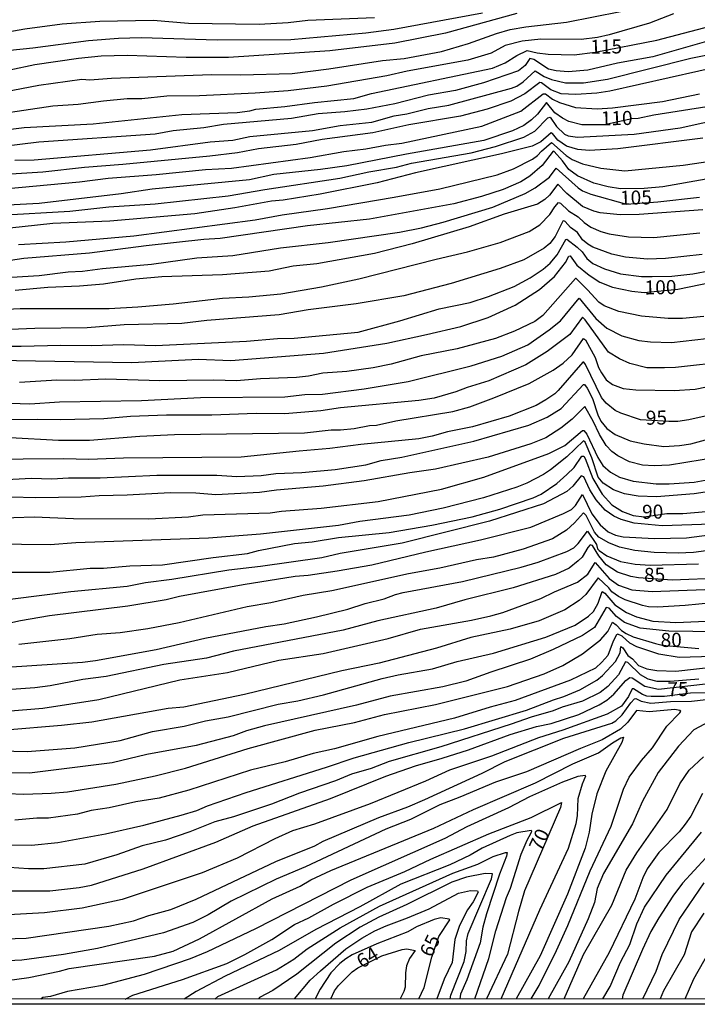
# Model space of a CAD drawing. Units: millimetres. Extents: x 192776 to 195186, y 1657664 to 1660437.
# Drawn here: x 194366 to 194487, y 1657665 to 1657840 of the extents above; entities that cross this region are included whole.
import ezdxf
from ezdxf.enums import TextEntityAlignment as Align

# ---------------------------------------------------------------- set-up
doc = ezdxf.new("R2010")
doc.units = ezdxf.units.MM
for name, color, linetype in [('IMAGEM', 7, 'Continuous'), ('V-CURVA_DE_NIVEL', 4, 'Continuous'), ('V-CURVA_MESTRA', 1, 'Continuous'), ('V-TEXTO_DE_ALTIMETRIA', 2, 'Continuous'), ('X-LIMITE_5000', 6, 'Continuous')]:
    doc.layers.add(name, color=color, linetype=linetype)
picture_1 = doc.add_image_def('image1.jpg', size_in_pixel=(4015, 4620))

msp = doc.modelspace()

# ---------------------------------------------------------------- linework, layer by layer
at = {"layer": 'V-CURVA_DE_NIVEL'}
for points in [[(194482.62, 1657841.3), (194478.34, 1657839.67), (194471.12, 1657837.58), (194469.07, 1657837.11), (194466.16, 1657836.72), (194458.93, 1657836.81), (194455.64, 1657836.46), (194452.56, 1657835.65), (194450.12, 1657834.3), (194445.93, 1657833.06), (194435.11, 1657831.08), (194431.48, 1657830.24), (194420.75, 1657828.38), (194413.9, 1657827.59), (194408, 1657827.18), (194398.08, 1657826.71), (194392.23, 1657826.63), (194387.74, 1657826.16), (194385.13, 1657826.12), (194380.94, 1657825.73), (194376.4, 1657825.15), (194371.91, 1657824.83), (194357.5, 1657822.67)], [(194363.21, 1657827.4), (194369.39, 1657828.6), (194377.06, 1657829.64), (194378.5, 1657829.54), (194382.35, 1657829.84), (194400.22, 1657830.48), (194405.35, 1657830.43), (194414.59, 1657830.69), (194421.13, 1657831.5), (194430.71, 1657832.96), (194434.6, 1657833.34), (194441.23, 1657834.6), (194446.06, 1657835.99), (194451.02, 1657837.83), (194453.5, 1657838.52), (194456.28, 1657838.99), (194463.55, 1657839.8), (194473.17, 1657841.72)], [(194454.7, 1657841.38), (194441.96, 1657837.89), (194432.93, 1657836.08), (194421.3, 1657834.71), (194403.26, 1657833.51), (194395.65, 1657833.51), (194385.13, 1657833.86), (194380.51, 1657833.73), (194376.45, 1657833.37), (194368.66, 1657832.19), (194364.22, 1657831.29)], [(194364.3, 1657834.84), (194368.32, 1657835.22), (194378.24, 1657836.57), (194383.59, 1657836.98), (194387.65, 1657837.06), (194401.21, 1657836.68), (194414.38, 1657836.72), (194427.76, 1657837.92), (194432.72, 1657838.56), (194448.54, 1657841.51)], [(194496.43, 1657838.64), (194478.94, 1657833.64), (194472.61, 1657832.49), (194467.31, 1657831.29), (194463.81, 1657830.97), (194461.71, 1657831.14), (194460.34, 1657831.46), (194457.71, 1657833.19), (194456.96, 1657833.34), (194456.13, 1657832.11), (194454.95, 1657831.12), (194448.71, 1657829.02), (194443.75, 1657827.61), (194438.92, 1657826.78), (194432.89, 1657825.26), (194427.93, 1657824.32), (194424, 1657823.81), (194419.25, 1657823.46), (194414.46, 1657822.65), (194402.36, 1657821.54), (194398.81, 1657821), (194393.38, 1657820.45), (194390.13, 1657819.85), (194369.39, 1657818.4), (194360.11, 1657817.28)], [(194365.14, 1657815.23), (194368.54, 1657815.27), (194389.32, 1657817.07), (194399.96, 1657818.48), (194403.98, 1657818.78), (194407.06, 1657819.4), (194418.22, 1657820.51), (194423.18, 1657821.41), (194428.83, 1657822.01), (194432.76, 1657823.12), (194435.03, 1657823.46), (194438.83, 1657824.41), (194442.55, 1657825), (194453.71, 1657828.04), (194454.68, 1657828.42), (194455.81, 1657829.19), (194457.95, 1657831.16), (194459.57, 1657830.13), (194460.86, 1657829.58), (194463.34, 1657829.02), (194466.54, 1657829.02), (194470.82, 1657829.66), (194485.74, 1657833.39), (194491.9, 1657834.67)], [(194492.41, 1657832.27), (194471.25, 1657827.5), (194468.94, 1657827.18), (194465.22, 1657826.93), (194462.57, 1657827.06), (194460.73, 1657827.74), (194459.1, 1657829.02), (194458.78, 1657829.07), (194456.11, 1657827.06), (194453.59, 1657825.73), (194449.4, 1657824.32), (194444.61, 1657823.08), (194435.41, 1657821.52), (194429, 1657820.06), (194419.93, 1657818.89), (194415.32, 1657818.03), (194408.56, 1657817.22), (194404.84, 1657816.51), (194399.88, 1657815.92), (194384.4, 1657814.42), (194377.52, 1657813.91), (194370.08, 1657813.09), (194362.46, 1657812.58)], [(194363.23, 1657810.1), (194376.62, 1657811.34), (194381.75, 1657811.98), (194390.34, 1657812.62), (194399.15, 1657813.52), (194403.77, 1657813.76), (194417.8, 1657815.68), (194423.78, 1657816.75), (194427.76, 1657817.22), (194431.22, 1657817.91), (194434.17, 1657818.23), (194448.41, 1657821.28), (194455.38, 1657823.96), (194459.34, 1657827.06), (194459.76, 1657827.01), (194461.02, 1657826.09), (194462.31, 1657825.47), (194465.13, 1657824.62), (194468.98, 1657824.36), (194471.76, 1657824.55), (194480.65, 1657825.69), (194487.28, 1657827.01)], [(194362.51, 1657805.38), (194374.91, 1657806.12), (194381.88, 1657806.89), (194390.17, 1657807.41), (194403.17, 1657808.82), (194409.71, 1657810), (194423.1, 1657812), (194428.27, 1657813.12), (194433.19, 1657813.97), (194435.88, 1657814.66), (194446.53, 1657816.54), (194450.85, 1657817.67), (194455.94, 1657819.32), (194457.91, 1657820.36), (194460.23, 1657822.74), (194460.6, 1657822.87), (194461.77, 1657821.24), (194463.18, 1657819.85), (194463.85, 1657819.57), (194465.47, 1657819.32), (194475.61, 1657819.83), (194483.82, 1657821), (194495.92, 1657823.64)], [(194487.88, 1657819.15), (194472.7, 1657817.22), (194467.57, 1657816.92), (194465.56, 1657817.09), (194463.55, 1657817.71), (194461.96, 1657818.78), (194461.04, 1657819.96), (194460.77, 1657820.06), (194458.93, 1657818.46), (194457.39, 1657817.73), (194451.96, 1657816.32), (194436.61, 1657812.95), (194429.77, 1657811.15), (194419.59, 1657809.14), (194413.01, 1657808.07), (194410.91, 1657807.9), (194404.37, 1657806.72), (194397.23, 1657805.65), (194382.09, 1657804.33), (194371.87, 1657803.88), (194353.74, 1657801.93)], [(194365.76, 1657800.14), (194374.22, 1657800.63), (194386.32, 1657801.72), (194408, 1657804.58), (194412.79, 1657805.46), (194420.87, 1657806.57), (194432.8, 1657808.58), (194440.93, 1657810.12), (194451.15, 1657812.6), (194454.06, 1657813.67), (194457.48, 1657815.36), (194458.38, 1657816.02), (194459.08, 1657816.84), (194460.83, 1657818.37), (194463.48, 1657816.02), (194464.53, 1657815.34), (194466.41, 1657814.57), (194469.66, 1657813.76), (194473.94, 1657813.33), (194484.37, 1657814.31), (194489.55, 1657815.1)], [(194496.18, 1657813.2), (194480.74, 1657810.44), (194477.4, 1657810.14), (194473.17, 1657810.12), (194470.99, 1657810.42), (194468.38, 1657811.11), (194465.52, 1657812.41), (194463.95, 1657813.56), (194462.84, 1657815.06), (194461.36, 1657816.77), (194461.18, 1657816.81), (194459.21, 1657814.27), (194457, 1657812.35), (194455.38, 1657811.36), (194452.26, 1657810), (194448.37, 1657808.71), (194443.41, 1657807.43), (194428.36, 1657804.71), (194417.33, 1657803.5), (194401.72, 1657801.21), (194398.83, 1657801.07), (194388.55, 1657799.95), (194378.46, 1657798.6), (194366.74, 1657797.64), (194361.1, 1657796.84)], [(194487.88, 1657806.36), (194476.51, 1657805.51), (194473.13, 1657805.48), (194469.54, 1657805.8), (194468.42, 1657806.08), (194466.39, 1657806.92), (194463.59, 1657809.23), (194461.99, 1657810.93), (194460.51, 1657808.97), (194459.66, 1657808.2), (194458.33, 1657807.34), (194452.39, 1657805.55), (194446.15, 1657803.3), (194436.01, 1657800.29), (194429.26, 1657798.54), (194418.99, 1657796.7), (194414.76, 1657796.31), (194410.48, 1657795.41), (194402.15, 1657794.77), (194391.33, 1657794.39), (194386.67, 1657793.96), (194380.94, 1657793.06), (194376.66, 1657792.72), (194371.02, 1657792.51), (194365.16, 1657791.95)], [(194359, 1657788.4), (194366.06, 1657788.74), (194381.96, 1657788.74), (194387.05, 1657789.06), (194393.38, 1657789.56), (194402.19, 1657790.58), (194406.85, 1657790.84), (194412.58, 1657791.39), (194419.81, 1657792.63), (194426.48, 1657794.05), (194440.25, 1657797.55), (194445.89, 1657798.83), (194451.71, 1657800.5), (194456.88, 1657802.51), (194458.8, 1657803.67), (194460.55, 1657805.51), (194461.43, 1657806.9), (194462.12, 1657807.66), (194462.44, 1657807.54), (194463.87, 1657806.19), (194465.6, 1657805.12), (194466.67, 1657804.07), (194467.89, 1657803.24), (194469.66, 1657802.47), (194471.16, 1657802.08), (194474.62, 1657801.53), (194479.11, 1657801.44), (194487.32, 1657802.26)], [(194487.71, 1657798.38), (194481.17, 1657797.68), (194477.96, 1657797.55), (194474.07, 1657797.89), (194471.59, 1657798.45), (194468.25, 1657799.67), (194467.35, 1657800.2), (194466.39, 1657801), (194465.51, 1657802.28), (194464.23, 1657803.17), (194463.31, 1657804.27), (194463.03, 1657804.37), (194462.86, 1657804.31), (194461.51, 1657801.59), (194460.57, 1657800.35), (194459.53, 1657799.48), (194455.94, 1657797.44), (194451.71, 1657795.86), (194442.98, 1657793.19), (194434.52, 1657791.03), (194426.01, 1657789.56), (194417.45, 1657788.49), (194412.28, 1657787.59), (194399.37, 1657786.61), (194394.92, 1657786.09), (194384.61, 1657785.84), (194378.03, 1657785.28), (194368.66, 1657785.15), (194358.36, 1657784.79)], [(194356.69, 1657782.03), (194366.27, 1657782.03), (194373.24, 1657782.22), (194378.76, 1657782.14), (194384.57, 1657782.31), (194390.22, 1657782.12), (194406.42, 1657782.93), (194411.98, 1657783.42), (194414.93, 1657783.48), (194426.35, 1657784.55), (194433.79, 1657786.54), (194440.84, 1657788.66), (194446.36, 1657789.83), (194449.61, 1657790.86), (194454.19, 1657792.65), (194457.07, 1657794.19), (194459.34, 1657795.75), (194460.6, 1657796.84), (194461.86, 1657798.34), (194463.42, 1657801.06), (194463.59, 1657801.12), (194465.43, 1657799.71), (194466.33, 1657798.86), (194467.14, 1657797.66), (194468.21, 1657796.78), (194470.31, 1657795.84), (194473.17, 1657794.94), (194476.89, 1657794.47), (194478.82, 1657794.43), (194482.32, 1657794.52), (194486.04, 1657794.9), (194489.21, 1657795.5)], [(194488.05, 1657787.33), (194484.2, 1657786.95), (194481.64, 1657786.99), (194476.93, 1657787.37), (194472.87, 1657788.23), (194470.28, 1657789.21), (194469.32, 1657789.9), (194467.29, 1657792.08), (194465.28, 1657794.07), (194465.13, 1657794.07), (194459.29, 1657787.5), (194457.91, 1657786.43), (194454.27, 1657784.68), (194450.85, 1657783.4), (194444.01, 1657781.52), (194437.59, 1657780.28), (194432.25, 1657778.84), (194429.04, 1657778.16), (194424.34, 1657777.52), (194420.06, 1657777.18), (194417.5, 1657776.68), (194415.36, 1657776.45), (194408.94, 1657776.21), (194404.67, 1657775.83), (194400.61, 1657775.96), (194390.99, 1657775.85), (194381.36, 1657776.13), (194375.81, 1657775.92), (194372.6, 1657775.96), (194365.97, 1657775.57)], [(194348.82, 1657772.37), (194367.77, 1657771.72), (194373.07, 1657772.07), (194387.69, 1657772.34), (194398.21, 1657772.86), (194413.31, 1657772.96), (194416.86, 1657773.39), (194420.02, 1657773.44), (194427.46, 1657774.42), (194435.29, 1657775.7), (194446.53, 1657778.52), (194452, 1657780.23), (194456.62, 1657782.29), (194460.43, 1657784.91), (194462.46, 1657786.52), (194465.79, 1657790.56), (194468.74, 1657786.95), (194470.71, 1657785.22), (194473.38, 1657783.87), (194476.42, 1657783.06), (194478.52, 1657782.78), (194482.28, 1657782.67), (194492.67, 1657783.87)], [(194492.67, 1657779.29), (194482.96, 1657778.22), (194481.04, 1657778.14), (194477.87, 1657778.18), (194474.84, 1657778.95), (194473, 1657779.76), (194471.05, 1657780.98), (194466.88, 1657786.74), (194466.37, 1657787.22), (194464.13, 1657784.13), (194460.09, 1657781.05), (194456.28, 1657778.69), (194449.7, 1657775.87), (194445.8, 1657774.68), (194443.79, 1657773.86), (194439.95, 1657772.77), (194437.17, 1657772.32), (194423.23, 1657771), (194419.72, 1657770.46), (194413.31, 1657769.97), (194408.17, 1657770.03), (194400.26, 1657769.71), (194392.18, 1657769.71), (194385.73, 1657769.5), (194380.98, 1657769.07), (194373.24, 1657768.88), (194369.22, 1657768.97), (194356.73, 1657768.82)], [(194364.3, 1657765.76), (194372.9, 1657765.27), (194378.46, 1657765.25), (194387.39, 1657765.95), (194393.59, 1657766.25), (194416.81, 1657766.55), (194421.52, 1657767.11), (194423.23, 1657767.11), (194425.66, 1657767.36), (194428.4, 1657767.85), (194429.64, 1657767.92), (194433.1, 1657768.69), (194443.28, 1657770.4), (194446.27, 1657771.21), (194450.55, 1657772.79), (194456.88, 1657775.38), (194461.16, 1657777.75), (194462.91, 1657778.97), (194464.53, 1657780.47), (194466.56, 1657783.4), (194466.92, 1657783.18), (194468.63, 1657779.98), (194469.23, 1657778.23), (194469.77, 1657777.24), (194470.6, 1657776), (194471.76, 1657775.19), (194473.64, 1657774.5), (194475.91, 1657774.25), (194482.75, 1657774.12), (194486.47, 1657774.38), (194493.14, 1657775.74)], [(194362.59, 1657758.21), (194368.02, 1657758.47), (194371.74, 1657758.34), (194374.69, 1657758.51), (194380.34, 1657758.51), (194390.43, 1657759.02), (194401.12, 1657759.02), (194404.71, 1657758.79), (194409.07, 1657758.96), (194411.68, 1657759.3), (194416.34, 1657759.5), (194422.24, 1657760.01), (194427.76, 1657760.88), (194430.45, 1657761.63), (194434.13, 1657762.21), (194447, 1657765.05), (194456.79, 1657767.94), (194460.08, 1657769.35), (194462.59, 1657770.89), (194466.54, 1657775.21), (194466.73, 1657775.17), (194467.2, 1657774.55), (194468.17, 1657772.71), (194469.11, 1657769.76), (194469.64, 1657768.65), (194470.75, 1657767.34), (194472.19, 1657766.27), (194474.88, 1657765.12), (194477.36, 1657764.58), (194480.87, 1657764.11), (194483.69, 1657764.28), (194485.7, 1657764.58), (194490.27, 1657765.87)], [(194490.62, 1657762.23), (194481.89, 1657760.82), (194479.2, 1657760.65), (194477.1, 1657760.82), (194474.8, 1657761.42), (194472.7, 1657762.44), (194471.63, 1657763.26), (194470.6, 1657764.33), (194469.4, 1657766.25), (194468.29, 1657768.63), (194466.82, 1657771.25), (194464.53, 1657769.01), (194462.5, 1657767.38), (194459.87, 1657765.65), (194457.18, 1657764.6), (194449.57, 1657762.25), (194440.16, 1657760.09), (194435.58, 1657759.45), (194427.42, 1657758.02), (194420.11, 1657757.04), (194411.77, 1657756.33), (194408.77, 1657755.9), (194400.95, 1657755.5), (194397.4, 1657755.82), (194392.82, 1657755.86), (194385.13, 1657755.43), (194380.17, 1657755.35), (194376.96, 1657755.09), (194368.84, 1657754.96), (194364.39, 1657755.11)], [(194361.22, 1657751.37), (194368.58, 1657751.58), (194375.59, 1657751.29), (194389.02, 1657751.2), (194396.07, 1657751.58), (194398.68, 1657751.93), (194410.66, 1657752.31), (194412.71, 1657752.61), (194419.76, 1657753.12), (194429.94, 1657754.3), (194441.23, 1657756.54), (194448.8, 1657758.66), (194460.39, 1657762.85), (194463.25, 1657764.28), (194466.41, 1657766.98), (194466.61, 1657766.96), (194467.16, 1657766.34), (194469.15, 1657762.15), (194470.02, 1657760.74), (194471.37, 1657759.52), (194472.96, 1657758.68), (194475.44, 1657757.94), (194479.5, 1657757.44), (194481.85, 1657757.44), (194486.3, 1657757.78), (194489.55, 1657758.36)], [(194494.17, 1657756.89), (194486.3, 1657755.69), (194479.58, 1657755.13), (194476.29, 1657755.26), (194473.85, 1657755.69), (194471.89, 1657756.42), (194470.07, 1657757.61), (194469.19, 1657758.64), (194468.06, 1657762.11), (194466.84, 1657764.89), (194466.58, 1657765.14), (194463.59, 1657762.29), (194460.68, 1657759.94), (194459.4, 1657759.13), (194456.45, 1657757.59), (194454.66, 1657756.86), (194448.75, 1657754.98), (194441.53, 1657753.14), (194435.46, 1657751.9), (194426.65, 1657750.73), (194422.84, 1657750.02), (194408.94, 1657748.51), (194399.67, 1657747.78), (194375.98, 1657746.97), (194371.44, 1657746.58), (194361.1, 1657746.71)], [(194489.42, 1657750.3), (194480.57, 1657749.96), (194475.61, 1657750.47), (194473.26, 1657751.11), (194471.97, 1657751.67), (194470.45, 1657752.74), (194468.83, 1657754.62), (194467.67, 1657756.42), (194466.6, 1657758.69), (194466.16, 1657758.92), (194464.68, 1657757.08), (194463.59, 1657756.12), (194459.4, 1657753.91), (194449.78, 1657750.83), (194434.22, 1657746.9), (194423.18, 1657745.02), (194419.89, 1657744.29), (194408.94, 1657742.71), (194403.3, 1657742.05), (194393.12, 1657740.42), (194388.42, 1657739.83), (194385.13, 1657739.18), (194375.08, 1657738.2), (194348.7, 1657734.87)], [(194361.14, 1657732.02), (194366.1, 1657733.11), (194371.27, 1657733.99), (194385.3, 1657735.68), (194392.14, 1657736.83), (194394.49, 1657737.43), (194405.82, 1657739.53), (194415.14, 1657741.02), (194417.45, 1657741.19), (194422.63, 1657741.96), (194428.79, 1657743.03), (194438.45, 1657745.34), (194448.2, 1657747.46), (194457.18, 1657749.72), (194462.99, 1657752.16), (194464.42, 1657752.91), (194465.15, 1657753.6), (194466.37, 1657755.54), (194468.04, 1657752.14), (194469.55, 1657750.18), (194470.95, 1657748.93), (194472.27, 1657748.33), (194473.64, 1657748.02), (194479.24, 1657747.74), (194484.93, 1657747.82), (194492.24, 1657748.81)], [(194499.64, 1657747.01), (194486.17, 1657745.21), (194483.43, 1657745.08), (194479.16, 1657745.21), (194475.74, 1657745.56), (194472.96, 1657746.15), (194471.08, 1657746.92), (194469.32, 1657747.97), (194468.55, 1657748.85), (194467.03, 1657751.84), (194466.56, 1657752.29), (194464.98, 1657750.52), (194463.53, 1657749.21), (194461.03, 1657747.67), (194455.81, 1657745.83), (194450.51, 1657744.38), (194447.47, 1657743.91), (194440.93, 1657742.45), (194435.37, 1657741.41), (194421.69, 1657738.35), (194416.56, 1657737.52), (194410.78, 1657736.23), (194406.59, 1657735.51), (194394.45, 1657732.68), (194388.85, 1657731.59), (194383.93, 1657730.89), (194379.78, 1657730.61), (194374.91, 1657729.84), (194365.8, 1657728.79)], [(194359.04, 1657724.45), (194377.17, 1657725.63), (194379.53, 1657725.97), (194390.3, 1657727.9), (194399.02, 1657729.91), (194409.89, 1657732.02), (194413.14, 1657732.51), (194418.91, 1657733.73), (194424.55, 1657735.1), (194427.59, 1657736.11), (194431.01, 1657736.94), (194433.02, 1657737.73), (194434.39, 1657738.09), (194444.95, 1657740.06), (194455.47, 1657742.62), (194458.46, 1657743.52), (194463.59, 1657745.4), (194464.83, 1657746.07), (194465.6, 1657746.8), (194467.25, 1657749.02), (194468.87, 1657746.62), (194469.06, 1657745.87), (194469.36, 1657745.56), (194470.73, 1657744.61), (194473.17, 1657743.61), (194475.78, 1657743.14), (194478.47, 1657742.97), (194487.07, 1657743.2)], [(194363.62, 1657716.91), (194370.08, 1657717.42), (194380.12, 1657719), (194394.53, 1657722.51), (194403.04, 1657723.83), (194412.19, 1657725.99), (194420.11, 1657727.21), (194431.69, 1657729.88), (194437.47, 1657731.57), (194446.57, 1657733.15), (194450.04, 1657733.92), (194452.2, 1657734.5), (194458.93, 1657737), (194461.37, 1657738.2), (194465.52, 1657739.93), (194467.36, 1657741.38), (194468.66, 1657743.42), (194471.16, 1657740.58), (194472.79, 1657739.4), (194475.18, 1657738.54), (194478.82, 1657738.24), (194488.22, 1657738.61)], [(194492.03, 1657736.45), (194484.72, 1657735.76), (194479.76, 1657735.49), (194478.17, 1657735.55), (194477.1, 1657735.76), (194473.98, 1657736.79), (194472.79, 1657737.37), (194471.63, 1657738.22), (194471.07, 1657738.93), (194469.17, 1657740.7), (194466.97, 1657737.75), (194465.77, 1657736.68), (194463.23, 1657735.01), (194458.63, 1657733), (194453.5, 1657731.53), (194446.45, 1657730.03), (194440.33, 1657728.17), (194430.11, 1657725.5), (194423.44, 1657724.13), (194406.08, 1657719.86), (194395.26, 1657717.65), (194392.44, 1657717.36), (194378.84, 1657714.94), (194373.41, 1657714.34), (194363.49, 1657713.53)], [(194357.76, 1657709.94), (194367.34, 1657709.72), (194375.81, 1657710.36), (194383.93, 1657711.69), (194389.7, 1657713.27), (194395.35, 1657714.25), (194399.15, 1657715.2), (194403.17, 1657715.88), (194412.11, 1657718.19), (194415.62, 1657718.76), (194420.15, 1657719.81), (194430.62, 1657722.74), (194433.49, 1657723.41), (194439.6, 1657724.49), (194444.05, 1657725.76), (194450.51, 1657727.27), (194459.87, 1657730.1), (194465.05, 1657732.28), (194467.44, 1657733.86), (194468.34, 1657734.72), (194469.17, 1657736.19), (194469.9, 1657738.26), (194470.37, 1657737.99), (194472.16, 1657735.91), (194474.24, 1657734.54), (194475.99, 1657733.75), (194478.94, 1657732.94), (194483.01, 1657732.71), (194501.86, 1657733.58)], [(194490.36, 1657731.06), (194481.81, 1657731.19), (194476.68, 1657731.74), (194473.85, 1657732.73), (194472.48, 1657733.8), (194471.12, 1657735.29), (194470.61, 1657735.42), (194468.51, 1657731.83), (194466.41, 1657730.44), (194461.16, 1657727.92), (194457.09, 1657726.18), (194450.04, 1657723.9), (194445.55, 1657722.27), (194441.49, 1657721.24), (194432.08, 1657719.56), (194426.09, 1657717.99), (194409.63, 1657714.3), (194406.42, 1657713.4), (194404.07, 1657712.54), (194397.44, 1657710.79), (194388.68, 1657709.17), (194382.48, 1657707.67), (194367.72, 1657705.87), (194358.32, 1657705.94)], [(194497.54, 1657726.93), (194483.65, 1657726.48), (194480.01, 1657727.06), (194476.08, 1657728.39), (194474.82, 1657729.03), (194473.47, 1657730.27), (194472.66, 1657730.63), (194472.44, 1657730.55), (194471.84, 1657729.39), (194470.88, 1657726.85), (194469.85, 1657725.63), (194468.68, 1657724.58), (194464.23, 1657722.46), (194454.36, 1657718.83), (194449.91, 1657717.63), (194443.54, 1657715.64), (194429.9, 1657712.42), (194422.16, 1657710.19), (194418.31, 1657709.34), (194413.35, 1657707.88), (194407.15, 1657706.39), (194396.16, 1657702.84), (194390.86, 1657701.38), (194386.71, 1657700.74), (194381.92, 1657699.67), (194378.76, 1657699.2), (194376.28, 1657698.56), (194371.14, 1657697.83), (194369.01, 1657697.81), (194365.12, 1657697.47)], [(194364.43, 1657693.09), (194368.11, 1657693), (194372.81, 1657693.47), (194381.28, 1657695.03), (194388.12, 1657696.59), (194394.81, 1657698.35), (194397.57, 1657699.2), (194399.49, 1657700.04), (194406.38, 1657702.41), (194420.7, 1657706.9), (194425.66, 1657708.61), (194435.41, 1657711.35), (194445.33, 1657713.78), (194456.41, 1657717.12), (194461.24, 1657718.96), (194463.08, 1657719.51), (194465.9, 1657720.69), (194468.94, 1657722.42), (194469.98, 1657723.28), (194472.27, 1657725.76), (194473.08, 1657727.32), (194473.25, 1657728.43), (194473.57, 1657728.24), (194474.47, 1657726.87), (194475.33, 1657726.27), (194476.38, 1657725.03), (194477.87, 1657724.49), (194479.67, 1657724.15), (194483.01, 1657724.07), (194490.92, 1657724.92)], [(194487.15, 1657722.61), (194482.02, 1657722.23), (194479.71, 1657722.23), (194478.13, 1657722.63), (194476.76, 1657723.38), (194474.5, 1657725.61), (194474.07, 1657725.73), (194472.8, 1657723.41), (194470.9, 1657721.29), (194469.54, 1657720.26), (194466.41, 1657718.7), (194462.78, 1657717.65), (194461.16, 1657716.99), (194457.2, 1657715.84), (194453.67, 1657714.57), (194441.1, 1657710.53), (194431.92, 1657707.91), (194428.7, 1657706.69), (194425.15, 1657705.66), (194422.33, 1657704.46), (194415.87, 1657702.28), (194410.91, 1657700.33), (194404.11, 1657698.09), (194400.82, 1657697.19), (194396.35, 1657695.4), (194391.97, 1657693.92), (194387.82, 1657692.89), (194383.33, 1657691.29), (194377.6, 1657689.62), (194370.29, 1657688.77), (194367.55, 1657688.77), (194364.09, 1657689.03)], [(194362.46, 1657684.88), (194371.36, 1657684.84), (194376.58, 1657685.43), (194378.8, 1657685.9), (194387.99, 1657688.77), (194400.95, 1657693.54), (194407.62, 1657696.47), (194421.43, 1657701.36), (194431.27, 1657705.32), (194436.57, 1657707.16), (194441.36, 1657708.5), (194446.06, 1657710.04), (194453.48, 1657712.76), (194458.16, 1657714.15), (194460.77, 1657714.73), (194465.73, 1657716.33), (194469.37, 1657718.02), (194470.73, 1657718.89), (194471.95, 1657719.94), (194474.13, 1657722.38), (194474.84, 1657722.91), (194475.24, 1657722.83), (194477.49, 1657721.39), (194479.97, 1657720.86), (194491.47, 1657722.17)], [(194361.1, 1657676.22), (194367.13, 1657676.41), (194381.88, 1657678.57), (194386.28, 1657679.51), (194389.02, 1657680.45), (194392.95, 1657681.54), (194397.48, 1657683.36), (194411.7, 1657690.1), (194418.61, 1657692.89), (194420.1, 1657693.71), (194430.03, 1657697.92), (194435.2, 1657699.82), (194438.24, 1657701.13), (194448.5, 1657705.85), (194452.56, 1657707.95), (194463.08, 1657712.12), (194471.63, 1657714.79), (194472.32, 1657715.17), (194473.49, 1657716.24), (194475.03, 1657718.38), (194475.67, 1657719.11), (194475.88, 1657719.15), (194476.85, 1657718.7), (194478.6, 1657718.36), (194482.11, 1657718.64), (194485.83, 1657718.72), (194488.44, 1657719)], [(194457.21, 1657665.59), (194458.63, 1657667.99), (194461.73, 1657674.19), (194463.76, 1657678.68), (194467.78, 1657688.43), (194471.5, 1657696.38), (194473.72, 1657702.99), (194474.71, 1657705.11), (194476.91, 1657708.14), (194478.9, 1657710.39), (194481.42, 1657714.25), (194483.77, 1657716.63), (194483.9, 1657716.89), (194483.75, 1657717.06), (194482.83, 1657717.23), (194478.26, 1657716.8), (194476.01, 1657717.03), (194474.45, 1657714.94), (194473.15, 1657713.72), (194469.88, 1657711.79), (194466.03, 1657710.28), (194456.37, 1657706.09), (194450.85, 1657704.25), (194444.52, 1657701.55), (194440.93, 1657700.19), (194435.71, 1657697.58), (194431.31, 1657695.87), (194416.98, 1657689.15), (194411.72, 1657686.97), (194403.73, 1657683), (194399.62, 1657680.6), (194396.84, 1657679.19), (194391.63, 1657677.35), (194379.87, 1657674.6), (194373.8, 1657673.5), (194366.36, 1657672.48), (194363.88, 1657672.39)], [(194491.09, 1657716.16), (194486.26, 1657713.61), (194483.49, 1657710.67), (194479.9, 1657705.96), (194477.1, 1657700.87), (194475.33, 1657696.81), (194470.13, 1657687.96), (194469.02, 1657685.27), (194468.51, 1657682.79), (194467.42, 1657679.88), (194463.93, 1657672.22), (194460.27, 1657665.59)], [(194363.75, 1657668.84), (194367.6, 1657669.4), (194373.11, 1657670.53), (194374.78, 1657671.02), (194390, 1657673.2), (194393.34, 1657674.08), (194398.04, 1657676.3), (194411.04, 1657683.45), (194416, 1657685.71), (194417.9, 1657686.83), (194421.47, 1657688.47), (194439.86, 1657696.06), (194446.96, 1657699.37), (194458.03, 1657704.14), (194464.66, 1657707.5), (194469.24, 1657709.46), (194471.74, 1657711.24), (194473.23, 1657712.14), (194473.7, 1657712.27), (194473.4, 1657711.35), (194470.52, 1657706.22), (194468.93, 1657702.16), (194468.06, 1657698.52), (194467.57, 1657695.31), (194466.84, 1657692.49), (194463.72, 1657684.24), (194458.82, 1657673.25), (194454.55, 1657665.59)], [(194451.9, 1657665.59), (194458.78, 1657681.5), (194463.89, 1657692.45), (194465.24, 1657696.85), (194465.49, 1657698.27), (194465.62, 1657701.34), (194466.39, 1657703.95), (194466.97, 1657705.36), (194466.84, 1657705.45), (194465.56, 1657705.23), (194462.82, 1657704.23), (194456.92, 1657701.64), (194453.2, 1657699.69), (194445.76, 1657696.3), (194441.83, 1657694.18), (194425.07, 1657686.78), (194408.05, 1657678.08), (194399.41, 1657673.97), (194396.42, 1657672.73), (194388.21, 1657669.91), (194380.77, 1657667.99), (194374.48, 1657666.88), (194371.49, 1657666.02), (194370.11, 1657665.84), (194369.75, 1657665.55)], [(194487.81, 1657702.2), (194485.7, 1657698.18), (194484.73, 1657696.73), (194483.64, 1657695.4), (194480.01, 1657691.72), (194477.91, 1657688.77), (194477.14, 1657687.19), (194475.75, 1657683.38), (194471.14, 1657673.89), (194466.51, 1657665.6)], [(194447.16, 1657665.59), (194449.69, 1657672.78), (194450.93, 1657677.74), (194452.83, 1657683.68), (194453.54, 1657685.35), (194455.44, 1657691.42), (194456.51, 1657693.9), (194457.24, 1657695.19), (194457.37, 1657695.53), (194457.24, 1657695.65), (194454.7, 1657695.23), (194453.46, 1657694.76), (194448.5, 1657692.45), (194446.36, 1657691.25), (194442.73, 1657689.52), (194433.96, 1657686.05), (194426.69, 1657682.01), (194418.82, 1657677.99), (194412.28, 1657674.23), (194402.62, 1657669.66), (194397.48, 1657666.92), (194395.34, 1657665.56)], [(194470, 1657665.6), (194471.33, 1657667.78), (194473.19, 1657672.14), (194474.84, 1657675.3), (194476.08, 1657678.98), (194477.46, 1657681.97), (194481.31, 1657687.66), (194487.6, 1657695.31)], [(194400.8, 1657665.56), (194401.3, 1657666.02), (194411.77, 1657670.77), (194414.89, 1657672.65), (194417.24, 1657674.49), (194423.14, 1657678.25), (194430.19, 1657682.1), (194443.24, 1657688), (194447.69, 1657689.62), (194450.42, 1657690.99), (194452.65, 1657691.72), (194452.94, 1657691.7), (194452.83, 1657691.04), (194451.59, 1657687.83), (194449.26, 1657680.73), (194448.62, 1657678.38), (194448.11, 1657675.6), (194445.78, 1657668.97), (194444.65, 1657666.41), (194444.49, 1657665.59)], [(194488.39, 1657690.74), (194484.2, 1657686.23), (194482.51, 1657683.94), (194480.03, 1657680.05), (194478.6, 1657677.61), (194477.1, 1657674.4), (194473.6, 1657666.28), (194473.44, 1657665.6)], [(194442.8, 1657665.58), (194442.92, 1657666.23), (194445.25, 1657672.27), (194445.63, 1657674.02), (194445.72, 1657675.94), (194445.97, 1657677.27), (194450.14, 1657687.02), (194450.31, 1657687.91), (194449.05, 1657687.98), (194445.68, 1657687.32), (194443.07, 1657686.42), (194435.03, 1657682.44), (194430.03, 1657680.17), (194426.75, 1657678.4), (194422.37, 1657675.53), (194415.4, 1657669.98), (194411.13, 1657667.09), (194408.79, 1657665.82), (194408.57, 1657665.57)], [(194415.02, 1657665.57), (194417.81, 1657668.93), (194419.67, 1657670.62), (194424.14, 1657674.53), (194427.03, 1657676.43), (194429.36, 1657677.74), (194431.33, 1657678.64), (194435.16, 1657680.02), (194439.01, 1657681.67), (194444.26, 1657684.43), (194446.4, 1657684.94), (194447.64, 1657684.84), (194447.75, 1657684.64), (194446.89, 1657682.91), (194445.86, 1657681.5), (194444.43, 1657678.68), (194443.58, 1657676.2), (194443.11, 1657672.1), (194441.72, 1657669.08), (194440.4, 1657665.58)], [(194477.14, 1657665.6), (194479.52, 1657670.56), (194480.59, 1657673.51), (194483.66, 1657679.75), (194488.11, 1657686.29)], [(194421.47, 1657665.57), (194422.15, 1657667.05), (194422.86, 1657667.97), (194425.28, 1657670.4), (194426.33, 1657671.13), (194430.56, 1657673.27), (194434.19, 1657674.4), (194435.03, 1657674.53), (194436.52, 1657674.19), (194435.54, 1657672.82), (194435, 1657671.49), (194434.79, 1657670.26), (194434.73, 1657667.69), (194434.51, 1657666.9), (194433.84, 1657665.58)], [(194484.73, 1657665.61), (194486.23, 1657669.14), (194489.05, 1657674.11)]]:
    msp.add_lwpolyline(points, dxfattribs=at)
at = {"layer": 'V-CURVA_MESTRA'}
for points in [[(194356.31, 1657819.72), (194366.78, 1657821.01), (194379.1, 1657821.69), (194394.88, 1657823.36), (194404.8, 1657823.68), (194407.06, 1657824), (194408.09, 1657824.3), (194413.31, 1657824.77), (194418.57, 1657825.5), (194425.58, 1657826.22), (194428.74, 1657827.08), (194450.34, 1657831.63), (194452.6, 1657832.57), (194454.65, 1657833.88), (194456.49, 1657834.77), (194458.29, 1657834.33), (194460.26, 1657834.11), (194464.88, 1657834), (194468.66, 1657834.46), (194479.67, 1657836.61), (194488.05, 1657838.79), (194496.39, 1657841.17)], [(194359.39, 1657837.3), (194366.91, 1657838.62), (194373.58, 1657839.52), (194380.3, 1657839.99), (194389.79, 1657840.21), (194396.12, 1657839.65), (194408.73, 1657839.48), (194413.86, 1657839.78), (194417.41, 1657840.16), (194429.3, 1657840.63)], [(194488.56, 1657824.71), (194479.11, 1657823.23), (194476.34, 1657822.65), (194475.16, 1657822.57), (194470.31, 1657821.49), (194466.29, 1657821.52), (194463.93, 1657822.1), (194462.8, 1657822.67), (194461.45, 1657823.64), (194459.96, 1657825.5), (194458.35, 1657823.42), (194457.31, 1657822.4), (194455.9, 1657821.37), (194453.89, 1657820.43), (194448.8, 1657818.7), (194434.99, 1657816.3), (194424.34, 1657814.21), (194419.63, 1657813.52), (194411.34, 1657812.62), (194406.98, 1657811.7), (194389.62, 1657810.04), (194384.06, 1657809.2), (194369.48, 1657807.45), (194354.85, 1657806.68)], [(194356.52, 1657793.85), (194369.43, 1657794.62), (194374.61, 1657795.31), (194377.17, 1657795.43), (194380.77, 1657795.89), (194389.49, 1657796.63), (194397.57, 1657797.79), (194403.98, 1657798.21), (194412.49, 1657799.54), (194421, 1657800.52), (194433.75, 1657802.36), (194437.68, 1657803.13), (194441.53, 1657804.16), (194450.4, 1657806.83), (194456.15, 1657809.25), (194457.94, 1657810.27), (194460.51, 1657812.2), (194461.69, 1657813.76), (194465.64, 1657810.25), (194466.37, 1657809.76), (194467.87, 1657809.12), (194474.22, 1657807.35), (194479.84, 1657807.77), (194487.28, 1657808.59)], [(194361.91, 1657779.53), (194385.98, 1657779.1), (194397.87, 1657779.72), (194403.64, 1657779.49), (194420.15, 1657780.77), (194431.48, 1657782.58), (194438.58, 1657784.1), (194444.69, 1657785.56), (194449.57, 1657787.16), (194454.36, 1657789.34), (194458.71, 1657792.12), (194461.37, 1657794.45), (194463.35, 1657796.95), (194463.97, 1657798.07), (194464.17, 1657798.15), (194465.36, 1657796.5), (194467.57, 1657794.69), (194469.49, 1657793.45), (194471.76, 1657792.57), (194475.18, 1657791.82), (194477.36, 1657791.59), (194483.4, 1657792.2), (194491.17, 1657793.77)], [(194493.61, 1657770.7), (194485.36, 1657768.86), (194483.39, 1657768.6), (194481.79, 1657768.56), (194476.72, 1657768.88), (194473.21, 1657770.06), (194472.23, 1657770.57), (194470.6, 1657771.85), (194469.79, 1657772.88), (194466.95, 1657778.78), (194466.65, 1657779.15), (194466.45, 1657779.17), (194462.05, 1657774.14), (194461.45, 1657773.54), (194459.87, 1657772.43), (194458.12, 1657771.45), (194453.33, 1657769.52), (194446.79, 1657767.64), (194442.3, 1657766.77), (194439.56, 1657765.97), (194437.17, 1657765.5), (194426.82, 1657764.48), (194421.3, 1657763.75), (194415.83, 1657763.32), (194405.48, 1657762.21), (194384.49, 1657762.04), (194378.29, 1657761.83), (194373.8, 1657761.95), (194359.34, 1657761.83)], [(194359.77, 1657741.73), (194371.36, 1657741.73), (194378.54, 1657742.41), (194380.94, 1657742.45), (194385.6, 1657742.84), (194391.46, 1657743.01), (194400.48, 1657744.34), (194406.64, 1657745.06), (194408.6, 1657745.58), (194415.02, 1657746.82), (194418.18, 1657747.12), (194422.84, 1657747.89), (194431.91, 1657748.8), (194439.52, 1657750.11), (194446.7, 1657751.61), (194451.66, 1657752.97), (194457.61, 1657754.98), (194459.02, 1657755.65), (194461.79, 1657757.53), (194463.57, 1657759.11), (194464.87, 1657760.41), (194466.28, 1657762.4), (194466.61, 1657762.38), (194466.86, 1657761.98), (194468.21, 1657758.4), (194469.88, 1657755.6), (194471.59, 1657753.7), (194473.51, 1657752.53), (194475.44, 1657751.84), (194477.36, 1657751.61), (194481.41, 1657752.17), (194484.29, 1657752.2), (194488.44, 1657752.55)], [(194491.34, 1657740.64), (194482.41, 1657740.27), (194476.38, 1657740.68), (194475.01, 1657740.94), (194472.61, 1657741.73), (194470.62, 1657742.99), (194469.3, 1657744.64), (194468.17, 1657746.48), (194467.78, 1657746.6), (194467.33, 1657746.13), (194466.33, 1657744.38), (194465.64, 1657743.76), (194463.98, 1657742.43), (194461.58, 1657741.28), (194454.01, 1657738.91), (194445.42, 1657736.77), (194440.25, 1657735.31), (194429.9, 1657733.05), (194423.7, 1657731.34), (194404.11, 1657727.64), (194399.28, 1657726.38), (194391.71, 1657725.22), (194381.41, 1657723.08), (194377.26, 1657722.57), (194371.4, 1657721.42), (194368.66, 1657721.07), (194361.05, 1657720.56)], [(194357.89, 1657702.47), (194366.7, 1657702.09), (194371.57, 1657702.3), (194374.48, 1657702.52), (194383.16, 1657703.88), (194390.17, 1657705.38), (194395.56, 1657706.75), (194406.72, 1657710.26), (194418.69, 1657713.51), (194425.71, 1657714.92), (194431.05, 1657716.29), (194440.16, 1657718.08), (194452.99, 1657721.31), (194459.53, 1657723.55), (194462.87, 1657725.07), (194466.41, 1657727.13), (194469.6, 1657729.63), (194470.92, 1657731.14), (194471.71, 1657732.77), (194472.4, 1657732.34), (194473.36, 1657731.29), (194474.17, 1657730.76), (194475.44, 1657730.2), (194479.41, 1657728.99), (194480.57, 1657728.71), (194487.15, 1657728.07)], [(194491.47, 1657720.18), (194485.66, 1657720.11), (194481.04, 1657719.52), (194478.64, 1657719.54), (194477.87, 1657719.58), (194477.06, 1657719.86), (194475.48, 1657720.9), (194475.24, 1657720.9), (194474.6, 1657719.52), (194473.36, 1657717.8), (194470.78, 1657716.37), (194462.87, 1657713.51), (194458.55, 1657712.16), (194450.17, 1657708.91), (194442.68, 1657706.39), (194438.36, 1657704.44), (194428.49, 1657700.4), (194418.57, 1657696.77), (194414.67, 1657695.57), (194411.51, 1657694.12), (194404.8, 1657690.69), (194398.51, 1657688.06), (194384.27, 1657683.29), (194377.13, 1657681.78), (194370.42, 1657680.92), (194362.93, 1657680.5)], [(194463.12, 1657665.6), (194466.54, 1657673.51), (194471.63, 1657682.32), (194474.2, 1657688.52), (194476.06, 1657691.64), (194481.51, 1657699.35), (194483.75, 1657703.95), (194485.44, 1657706.39), (194487.96, 1657708.74)], [(194384.81, 1657665.55), (194386.18, 1657666.23), (194395.05, 1657669.04), (194402.92, 1657671.92), (194406.17, 1657673.51), (194410.95, 1657676.16), (194414.99, 1657678.85), (194417.58, 1657680.05), (194421.98, 1657682.5), (194427.97, 1657685.5), (194434.66, 1657688.3), (194439.35, 1657690.52), (194449.65, 1657695.01), (194457.22, 1657697.96), (194462.65, 1657700.62), (194462.46, 1657699.72), (194456.06, 1657684.84), (194454.95, 1657681.16), (194453.03, 1657673.59), (194449.28, 1657665.59)], [(194437.17, 1657665.58), (194438.11, 1657667.61), (194439.52, 1657673.01), (194440.77, 1657676.72), (194442.72, 1657679.68), (194442.59, 1657679.83), (194441.1, 1657680.07), (194439.95, 1657679.77), (194436.78, 1657678.42), (194435.2, 1657677.57), (194429.68, 1657675.43), (194425.32, 1657673.46), (194424.14, 1657672.72), (194423.07, 1657671.92), (194421.49, 1657670.23), (194419.61, 1657667.31), (194418.71, 1657665.57)], [(194488.05, 1657680.9), (194485.83, 1657677.57), (194484.52, 1657673.42), (194480.82, 1657667.05)], [(194480.82, 1657667.05), (194480.25, 1657665.6)]]:
    msp.add_lwpolyline(points, dxfattribs=at)
at = {"layer": 'X-LIMITE_5000'}
msp.add_lwpolyline([(192775.95, 1660436.07), (193257.55, 1660436.38), (193739.16, 1660436.66), (194220.76, 1660436.92), (194702.36, 1660437.17), (195183.97, 1660437.39), (195184.21, 1659883.1), (195184.45, 1659328.81), (195184.7, 1658774.52), (195184.94, 1658220.23), (195185.18, 1657665.94), (194703.7, 1657665.72), (194222.22, 1657665.47), (193740.74, 1657665.21), (193259.25, 1657664.92), (192777.77, 1657664.62), (192777.41, 1658218.91), (192777.04, 1658773.2), (192776.68, 1659327.49), (192776.31, 1659881.78), (192775.95, 1660436.07)], dxfattribs=at)

# ---------------------------------------------------------------- texts
at = {"layer": 'V-TEXTO_DE_ALTIMETRIA'}
for s, rotation, p in [('115', 1, (194467.81, 1657833.39)), ('110', 1, (194469.67, 1657820.62)), ('105', 1, (194473.11, 1657806.46)), ('100', 1, (194477.5, 1657790.45)), ('95', 1, (194477.72, 1657767.22)), ('90', 1, (194477.05, 1657750.43)), ('85', 1, (194477.39, 1657739.18)), ('80', 1, (194480.35, 1657727.57)), ('75', 1, (194481.56, 1657718.78)), ('70', 65, (194459.69, 1657691.41)), ('65', 65, (194440.2, 1657672.53)), ('64', 31, (194427.44, 1657670.27))]:
    msp.add_text(s, height=2.5, rotation=rotation, dxfattribs=at).set_placement(p, align=Align.BOTTOM_LEFT)

# ---------------------------------------------------------------- referenced raster images: frames only (the image files are external)
at = {"layer": 'IMAGEM'}
image = msp.add_image(picture_1, insert=(192775.97, 1657664.62), size_in_units=(2409.67, 2772.77), dxfattribs=at)
image.dxf.flags = 7

doc.saveas('drawing.dxf')
